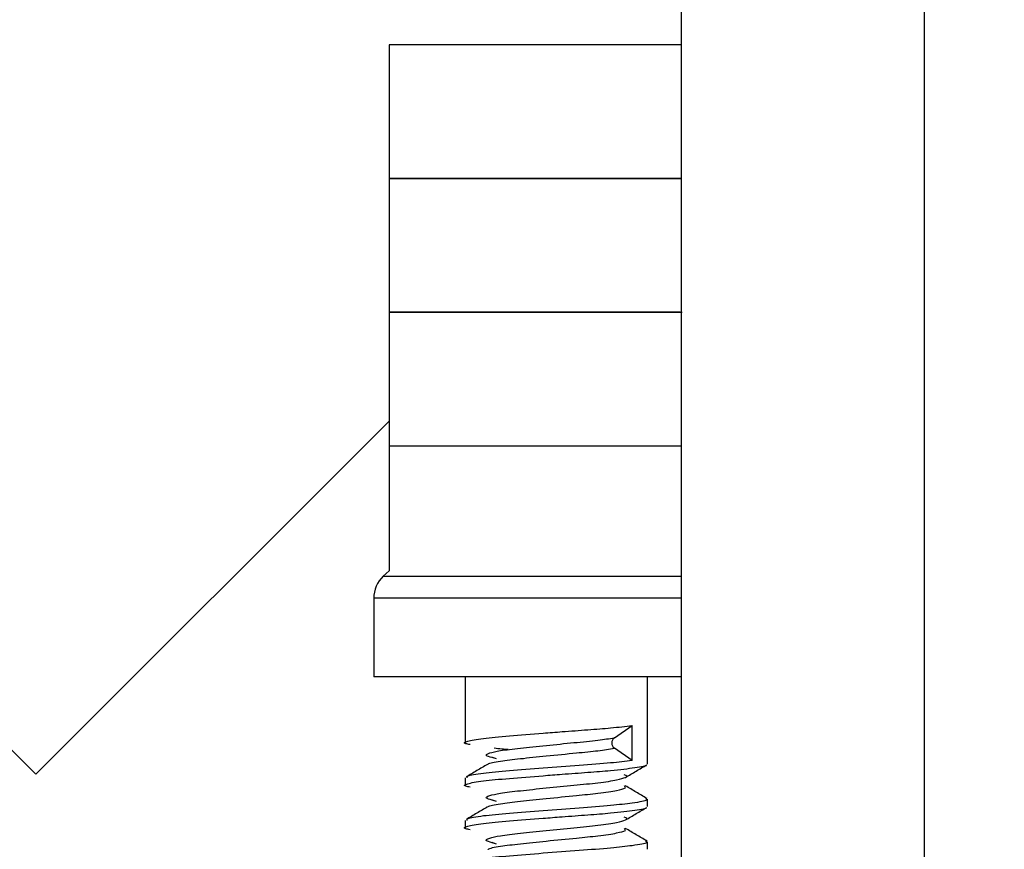
# Model space of a CAD drawing. Units: millimetres. Extents: x -5 to 599, y -5 to 425.
# Drawn here: x 462 to 465, y 139 to 142 of the extents above; entities that cross this region are included whole.
import ezdxf

# ---------------------------------------------------------------- set-up
doc = ezdxf.new("R2010")
doc.units = ezdxf.units.MM
doc.header["$PDSIZE"] = -1
doc.layers.add('DIMENSIONS', color=7, linetype='Continuous')
doc.styles.add('SLDTEXTSTYLE1', font='GOTHIC.TTF', dxfattribs={"width": 0.913})
doc.dimstyles.new('SLDDIMSTYLE1', dxfattribs={"dimtxt": 4.233333, "dimasz": 3.175, "dimexe": 0, "dimexo": 0.0625, "dimgap": 1.058333, "dimtad": 1, "dimdec": 1, "dimlfac": 5, "dimrnd": 1e-09, "dimzin": 12, "dimdsep": 46, "dimtxsty": 'SLDTEXTSTYLE1', "dimsah": 1, "dimcen": 0.09, "dimadec": 0, "dimazin": 3, "dimtfac": 1, "dimtdec": 1, "dimtofl": 0, "dimtmove": 0, "dimatfit": 3, "dimfxl": 1, "dimfrac": 2, "dimtolj": 1, "dimtzin": 12, "dimarcsym": 0})
doc.dimstyles.new('SLDDIMSTYLE2', dxfattribs={"dimtxt": 4.233333, "dimasz": 3.175, "dimexe": 0, "dimexo": 0.0625, "dimgap": 1.058333, "dimtad": 1, "dimdec": 1, "dimlfac": 5, "dimrnd": 1e-09, "dimzin": 12, "dimdsep": 46, "dimtxsty": 'SLDTEXTSTYLE1', "dimsah": 1, "dimcen": 0.09, "dimadec": 0, "dimazin": 3, "dimtfac": 1, "dimtdec": 1, "dimtmove": 0, "dimatfit": 0, "dimfxl": 1, "dimfrac": 2, "dimtolj": 1, "dimtzin": 12, "dimarcsym": 0})
doc.dimstyles.new('SLDDIMSTYLE3', dxfattribs={"dimtxt": 4.233333, "dimasz": 3.175, "dimexe": 0, "dimexo": 0.0625, "dimgap": 1.058333, "dimtad": 1, "dimdec": 1, "dimlfac": 5, "dimrnd": 1e-09, "dimzin": 4, "dimdsep": 46, "dimtxsty": 'SLDTEXTSTYLE1', "dimsah": 1, "dimcen": 0.09, "dimadec": 0, "dimazin": 1, "dimtfac": 1, "dimtdec": 1, "dimtofl": 0, "dimtmove": 0, "dimatfit": 3, "dimfxl": 1, "dimfrac": 2, "dimtolj": 1, "dimtzin": 12, "dimarcsym": 0})

# ---------------------------------------------------------------- blocks, each defined once
blk = doc.blocks.new('_D_1')
at = {"layer": 'Defpoints', "color": 0}
for p in [(508.7385, 194.1182), (573.2408, 194.1182), (463.061, 125.8182)]:
    blk.add_point(p, dxfattribs=at)
at = {"layer": 'DIMENSIONS', "color": 0, "lineweight": -2}
for p, q in [((508.801, 194.1182), (573.2408, 194.1182)), ((573.2408, 128.9932), (573.2408, 190.9432)), ((463.1235, 125.8182), (573.2408, 125.8182))]:
    blk.add_line(p, q, dxfattribs=at)
at = {"layer": 'DIMENSIONS', "color": 0}
for points in [[(573.7699, 190.9432), (572.7116, 190.9432), (573.2408, 194.1182)], [(572.7116, 128.9932), (573.7699, 128.9932), (573.2408, 125.8182)]]:
    blk.add_solid(points, dxfattribs=at)
at = {"layer": 'DIMENSIONS', "color": 0, "insert": (566.696, 147.6062), "char_height": 4.233333, "attachment_point": 2, "rotation": 90, "style": 'SLDTEXTSTYLE1'}
blk.add_mtext('\\A1;341.5 [13.44] ', dxfattribs=at)
blk = doc.blocks.new('_D_2')
at = {"layer": 'Defpoints', "color": 0}
for p in [(498.9785, 170.1982), (463.061, 125.8182), (525.8758, 125.8182)]:
    blk.add_point(p, dxfattribs=at)
at = {"layer": 'DIMENSIONS', "color": 0, "lineweight": -2}
for p, q in [((499.041, 170.1982), (525.8758, 170.1982)), ((525.8758, 167.0232), (525.8758, 128.9932)), ((463.1235, 125.8182), (525.8758, 125.8182))]:
    blk.add_line(p, q, dxfattribs=at)
at = {"layer": 'DIMENSIONS', "color": 0}
for points in [[(526.405, 167.0232), (525.3467, 167.0232), (525.8758, 170.1982)], [(525.3467, 128.9932), (526.405, 128.9932), (525.8758, 125.8182)]]:
    blk.add_solid(points, dxfattribs=at)
at = {"layer": 'DIMENSIONS', "color": 0, "insert": (519.3311, 147.6062), "char_height": 4.233333, "attachment_point": 2, "rotation": 90, "style": 'SLDTEXTSTYLE1'}
blk.add_mtext('\\A1;221.9 [8.74]', dxfattribs=at)
blk = doc.blocks.new('_D_3')
at = {"layer": 'Defpoints', "color": 0}
for p in [(508.7385, 194.1182), (198.061, 125.8182), (198.061, 85.8182)]:
    blk.add_point(p, dxfattribs=at)
at = {"layer": 'DIMENSIONS', "color": 0, "lineweight": -2}
for p, q in [((508.7385, 194.0557), (508.7385, 85.8182)), ((198.061, 125.7557), (198.061, 85.8182)), ((505.5635, 85.8182), (201.236, 85.8182))]:
    blk.add_line(p, q, dxfattribs=at)
at = {"layer": 'DIMENSIONS', "color": 0}
for points in [[(201.236, 86.3474), (201.236, 85.289), (198.061, 85.8182)], [(505.5635, 85.289), (505.5635, 86.3474), (508.7385, 85.8182)]]:
    blk.add_solid(points, dxfattribs=at)
at = {"layer": 'DIMENSIONS', "color": 0, "insert": (349.4421, 92.3629), "char_height": 4.233333, "attachment_point": 2, "style": 'SLDTEXTSTYLE1'}
blk.add_mtext('\\A1;MAX. 1553.4 [61.16] S2F SOUNDER', dxfattribs=at)
blk = doc.blocks.new('_D_4')
at = {"layer": 'Defpoints', "color": 0}
for p in [(504.2785, 184.0382), (463.061, 125.8182), (549.7209, 125.8182)]:
    blk.add_point(p, dxfattribs=at)
at = {"layer": 'DIMENSIONS', "color": 0, "lineweight": -2}
for p, q in [((504.341, 184.0382), (549.7209, 184.0382)), ((549.7209, 180.8632), (549.7209, 128.9932)), ((463.1235, 125.8182), (549.7209, 125.8182))]:
    blk.add_line(p, q, dxfattribs=at)
at = {"layer": 'DIMENSIONS', "color": 0}
for points in [[(550.25, 180.8632), (549.1917, 180.8632), (549.7209, 184.0382)], [(549.1917, 128.9932), (550.25, 128.9932), (549.7209, 125.8182)]]:
    blk.add_solid(points, dxfattribs=at)
at = {"layer": 'DIMENSIONS', "color": 0, "insert": (543.1761, 147.6062), "char_height": 4.233333, "attachment_point": 2, "rotation": 90, "style": 'SLDTEXTSTYLE1'}
blk.add_mtext('\\A1;291.1 [11.46] ', dxfattribs=at)
blk = doc.blocks.new('_D_6')
at = {"layer": 'Defpoints', "color": 0}
for p in [(504.9424, 183.5734), (198.061, 125.8182), (198.061, 96.2998)]:
    blk.add_point(p, dxfattribs=at)
at = {"layer": 'DIMENSIONS', "color": 0, "lineweight": -2}
for p, q in [((504.9424, 183.5109), (504.9424, 96.2998)), ((198.061, 125.7557), (198.061, 96.2998)), ((501.7674, 96.2998), (201.236, 96.2998))]:
    blk.add_line(p, q, dxfattribs=at)
at = {"layer": 'DIMENSIONS', "color": 0}
for points in [[(201.236, 96.829), (201.236, 95.7707), (198.061, 96.2998)], [(501.7674, 95.7707), (501.7674, 96.829), (504.9424, 96.2998)]]:
    blk.add_solid(points, dxfattribs=at)
at = {"layer": 'DIMENSIONS', "color": 0, "insert": (349.4421, 102.8446), "char_height": 4.233333, "attachment_point": 2, "style": 'SLDTEXTSTYLE1'}
blk.add_mtext('\\A1;MAX. 1534.4 [60.41] S1F SOUNDER', dxfattribs=at)

msp = doc.modelspace()

# ---------------------------------------------------------------- linework, layer by layer
at = {"color": 0, "linetype": 'Continuous', "lineweight": 25}
for p, q in [((463.6897, 134.3182), (463.6897, 149.1182)), ((464.4897, 134.3182), (464.4897, 149.1182)), ((457.7571, 143.3282), (461.5671, 139.5182)), ((462.7285, 141.9182), (462.7285, 141.4782)), ((463.6897, 141.9182), (462.7285, 141.9182)), ((462.7285, 141.4782), (462.7285, 141.0382)), ((463.6897, 141.4782), (462.7285, 141.4782)), ((462.7285, 141.4782), (463.395, 141.4782)), ((463.395, 141.4782), (463.6897, 141.4782)), ((462.7285, 141.0382), (462.7285, 140.5982)), ((463.6862, 141.0382), (462.7285, 141.0382)), ((462.7285, 141.0382), (463.395, 141.0382)), ((463.395, 141.0382), (463.6923, 141.0382)), ((461.5671, 139.5182), (462.7285, 140.6796)), ((462.7285, 140.5982), (462.7285, 140.1874)), ((463.6897, 140.5982), (462.7285, 140.5982)), ((462.7285, 140.1874), (462.7093, 140.1695)), ((462.7093, 140.1695), (463.6897, 140.1695)), ((462.6785, 140.0973), (462.6785, 139.8384)), ((463.6897, 140.0973), (462.6785, 140.0973)), ((463.6897, 139.8384), (462.6785, 139.8384)), ((462.9785, 139.8384), (462.9785, 139.6217)), ((463.5785, 139.5517), (463.5785, 139.8384)), ((463.4694, 139.6382), (463.5275, 139.6786)), ((463.5275, 139.5631), (463.5275, 139.6786)), ((463.5275, 139.5631), (463.4694, 139.6036)), ((462.9785, 139.5063), (462.9785, 139.4817)), ((463.5062, 139.4735), (463.5026, 139.4801)), ((463.5785, 139.4117), (463.5785, 139.4363)), ((462.9785, 139.3663), (462.9785, 139.3417)), ((463.5062, 139.3335), (463.5026, 139.3401)), ((463.5785, 139.2717), (463.5785, 139.2963))]:
    msp.add_line(p, q, dxfattribs=at)
for centre, radius, start, end in [((462.7785, 140.0973), 0.1, 133.8066, 180), ((463.483, 139.6209), 0.022, 128.041, 231.7934)]:
    msp.add_arc(centre, radius, start, end, dxfattribs=at)
for points, knots in [([(462.9953, 139.6156), (462.9901, 139.6166), (462.9704, 139.6205), (462.982, 139.627), (463.0315, 139.6366), (463.1216, 139.6445), (463.2165, 139.6521), (463.3058, 139.6591), (463.3828, 139.6647), (463.4655, 139.6711), (463.5057, 139.676), (463.5275, 139.6787)], [0, 0, 0, 0, 0.048881, 0.186408, 0.327568, 0.463112, 0.60304, 0.675948, 0.778232, 0.879433, 1, 1, 1, 1]), ([(463.0746, 139.5713), (463.065, 139.5736), (463.0413, 139.5793), (463.0519, 139.5872), (463.0934, 139.5966), (463.1581, 139.6041), (463.245, 139.6132), (463.3364, 139.6223), (463.4171, 139.6299), (463.4526, 139.6356), (463.4694, 139.6383)], [0, 0, 0, 0, 0.104132, 0.256728, 0.3668, 0.494591, 0.626549, 0.758506, 0.886297, 1, 1, 1, 1]), ([(463.0548, 139.5508), (463.0549, 139.5513), (463.056, 139.5546), (463.0915, 139.5616), (463.1576, 139.5694), (463.2478, 139.5789), (463.3396, 139.5879), (463.4189, 139.5955), (463.4526, 139.6009), (463.4694, 139.6036)], [0, 0, 0, 0, 0.024371, 0.193874, 0.35658, 0.524591, 0.708354, 0.855231, 1, 1, 1, 1]), ([(463.0674, 139.5743), (463.0696, 139.5735), (463.0739, 139.5719), (463.0785, 139.5703), (463.0808, 139.5696)], [0, 0, 0, 0, 0.50151, 1, 1, 1, 1]), ([(463.1204, 139.5992), (463.1132, 139.5997), (463.0941, 139.6011), (463.0821, 139.6027), (463.0746, 139.6037)], [0, 0, 0, 0, 0.3761794, 1, 1, 1, 1]), ([(462.9953, 139.4756), (462.9901, 139.4766), (462.9704, 139.4805), (462.982, 139.487), (463.0315, 139.4966), (463.1216, 139.5045), (463.2165, 139.5121), (463.3057, 139.5191), (463.3829, 139.5247), (463.4702, 139.5314), (463.54, 139.5402), (463.5778, 139.546), (463.5752, 139.549), (463.575, 139.5492)], [0, 0, 0, 0, 0.041858, 0.159623, 0.2805, 0.396567, 0.516388, 0.578821, 0.666407, 0.753067, 0.873943, 0.991709, 1, 1, 1, 1]), ([(463.0527, 139.5508), (463.0409, 139.5439), (463.0173, 139.5301), (462.9936, 139.5163), (462.9817, 139.5093)], [0, 0, 0, 0, 0.499556, 1, 1, 1, 1]), ([(463.5275, 139.5632), (463.5056, 139.5605), (463.4592, 139.5548), (463.3541, 139.5473), (463.2348, 139.5381), (463.1211, 139.529), (463.0331, 139.5211), (462.9827, 139.5127), (462.9835, 139.508), (462.9838, 139.5063)], [0, 0, 0, 0, 0.133982, 0.284606, 0.440103, 0.595599, 0.746224, 0.903089, 1, 1, 1, 1]), ([(463.5059, 139.508), (463.5176, 139.5149), (463.5412, 139.5286), (463.5647, 139.5423), (463.5765, 139.5492)], [0, 0, 0, 0, 0.499521, 1, 1, 1, 1]), ([(463.0746, 139.4313), (463.065, 139.4336), (463.0413, 139.4393), (463.0519, 139.4472), (463.0934, 139.4566), (463.1582, 139.4641), (463.2448, 139.4732), (463.3369, 139.4823), (463.4196, 139.4902), (463.4829, 139.4997), (463.4983, 139.5053), (463.5058, 139.5081)], [0, 0, 0, 0, 0.090729, 0.223684, 0.319588, 0.430931, 0.545904, 0.660876, 0.772219, 0.888212, 1, 1, 1, 1]), ([(463.5058, 139.5081), (463.506, 139.5081), (463.516, 139.511), (463.5087, 139.5139), (463.5015, 139.5167)], [0, 0, 0, 0, 0.010482, 1, 1, 1, 1]), ([(463.5768, 139.4385), (463.5649, 139.4455), (463.5411, 139.4593), (463.5174, 139.4732), (463.5055, 139.4802)], [0, 0, 0, 0, 0.500609, 1, 1, 1, 1]), ([(463.0548, 139.4108), (463.0549, 139.4113), (463.056, 139.4146), (463.0915, 139.4216), (463.1576, 139.4294), (463.2477, 139.4388), (463.34, 139.4479), (463.4216, 139.4559), (463.4831, 139.4651), (463.4985, 139.4708), (463.5062, 139.4735)], [0, 0, 0, 0, 0.020483, 0.162941, 0.299688, 0.440893, 0.595336, 0.718779, 0.861237, 1, 1, 1, 1]), ([(463.0527, 139.4108), (463.0409, 139.4039), (463.0173, 139.3901), (462.9936, 139.3763), (462.9817, 139.3693)], [0, 0, 0, 0, 0.499556, 1, 1, 1, 1]), ([(463.5713, 139.4389), (463.5745, 139.437), (463.5829, 139.4318), (463.5388, 139.4242), (463.458, 139.4148), (463.3544, 139.4073), (463.2347, 139.3981), (463.1212, 139.389), (463.0331, 139.3811), (462.9827, 139.3727), (462.9835, 139.368), (462.9838, 139.3663)], [0, 0, 0, 0, 0.081094, 0.218353, 0.323079, 0.440814, 0.562358, 0.683901, 0.801636, 0.92425, 1, 1, 1, 1]), ([(463.0674, 139.4343), (463.0696, 139.4335), (463.0739, 139.4319), (463.0785, 139.4303), (463.0808, 139.4296)], [0, 0, 0, 0, 0.50151, 1, 1, 1, 1]), ([(462.9953, 139.3356), (462.9901, 139.3366), (462.9704, 139.3405), (462.982, 139.347), (463.0315, 139.3566), (463.1216, 139.3645), (463.2165, 139.3721), (463.3057, 139.3791), (463.3829, 139.3847), (463.4702, 139.3914), (463.54, 139.4002), (463.5778, 139.406), (463.5752, 139.409), (463.575, 139.4092)], [0, 0, 0, 0, 0.041858, 0.159623, 0.2805, 0.396567, 0.516388, 0.578821, 0.666407, 0.753067, 0.873943, 0.991709, 1, 1, 1, 1]), ([(463.5059, 139.368), (463.5176, 139.3749), (463.5412, 139.3886), (463.5647, 139.4023), (463.5765, 139.4092)], [0, 0, 0, 0, 0.499521, 1, 1, 1, 1]), ([(463.0746, 139.2913), (463.065, 139.2936), (463.0413, 139.2993), (463.0519, 139.3072), (463.0934, 139.3166), (463.1582, 139.3241), (463.2448, 139.3332), (463.3369, 139.3423), (463.4196, 139.3502), (463.4829, 139.3597), (463.4983, 139.3653), (463.5058, 139.3681)], [0, 0, 0, 0, 0.090729, 0.223684, 0.319588, 0.430931, 0.545904, 0.660876, 0.772219, 0.888212, 1, 1, 1, 1]), ([(463.5058, 139.3681), (463.506, 139.3681), (463.516, 139.371), (463.5087, 139.3739), (463.5015, 139.3767)], [0, 0, 0, 0, 0.010482, 1, 1, 1, 1]), ([(463.0548, 139.2708), (463.0549, 139.2713), (463.056, 139.2746), (463.0915, 139.2816), (463.1576, 139.2894), (463.2477, 139.2988), (463.34, 139.3079), (463.4216, 139.3159), (463.4831, 139.3251), (463.4985, 139.3308), (463.5062, 139.3335)], [0, 0, 0, 0, 0.020483, 0.162941, 0.299688, 0.440893, 0.595336, 0.718779, 0.861237, 1, 1, 1, 1]), ([(463.5768, 139.2985), (463.5649, 139.3055), (463.5411, 139.3193), (463.5174, 139.3332), (463.5055, 139.3402)], [0, 0, 0, 0, 0.5006094, 1, 1, 1, 1]), ([(463.5713, 139.2989), (463.5745, 139.297), (463.5829, 139.2918), (463.5388, 139.2842), (463.458, 139.2748), (463.3544, 139.2673), (463.2347, 139.2581), (463.1212, 139.249), (463.0331, 139.2411), (462.9827, 139.2327), (462.9835, 139.228), (462.9838, 139.2263)], [0, 0, 0, 0, 0.081094, 0.218353, 0.323079, 0.440814, 0.562358, 0.683901, 0.801636, 0.92425, 1, 1, 1, 1]), ([(463.0674, 139.2943), (463.0696, 139.2935), (463.0739, 139.2919), (463.0785, 139.2903), (463.0808, 139.2896)], [0, 0, 0, 0, 0.50151, 1, 1, 1, 1])]:
    msp.add_open_spline(points, degree=3, knots=knots, dxfattribs=at)

# ---------------------------------------------------------------- dimensions: what is measured, and where the dimension line sits
at = {"layer": 'DIMENSIONS', "color": 0}
for base, p1, text, picture, middle in [((198.061, 85.8182), (508.7385, 194.1182), 'MAX. <> S2F SOUNDER', '_D_3', (349.4421, 85.8182)), ((198.061, 96.2998), (504.9424, 183.5734), 'MAX. <> S1F SOUNDER', '_D_6', (349.4421, 96.2998))]:
    dim = msp.add_linear_dim(base=base, p1=p1, p2=(198.061, 125.8182), text=text, dimstyle='SLDDIMSTYLE3', dxfattribs=at)
    dim.commit()
    dim.dimension.update_dxf_attribs({"geometry": picture, "text_midpoint": middle, "dimtype": 160})
for base, p1, p2, picture, middle in [((573.2408, 194.1182), (463.061, 125.8182), (508.7385, 194.1182), '_D_1', (573.2408, 147.6062)), ((549.7209, 125.8182), (504.2785, 184.0382), (463.061, 125.8182), '_D_4', (549.7209, 147.6062))]:
    dim = msp.add_linear_dim(base=base, p1=p1, p2=p2, angle=90, text='<> ', dimstyle='SLDDIMSTYLE1', dxfattribs=at)
    dim.commit()
    dim.dimension.update_dxf_attribs({"geometry": picture, "text_midpoint": middle, "dimtype": 160})
dim = msp.add_linear_dim(base=(525.8758, 125.8182), p1=(498.9785, 170.1982), p2=(463.061, 125.8182), angle=90, dimstyle='SLDDIMSTYLE2', dxfattribs=at)
dim.commit()
dim.dimension.update_dxf_attribs({"geometry": '_D_2', "text_midpoint": (525.8758, 147.6062), "dimtype": 160})

doc.saveas('drawing.dxf')
